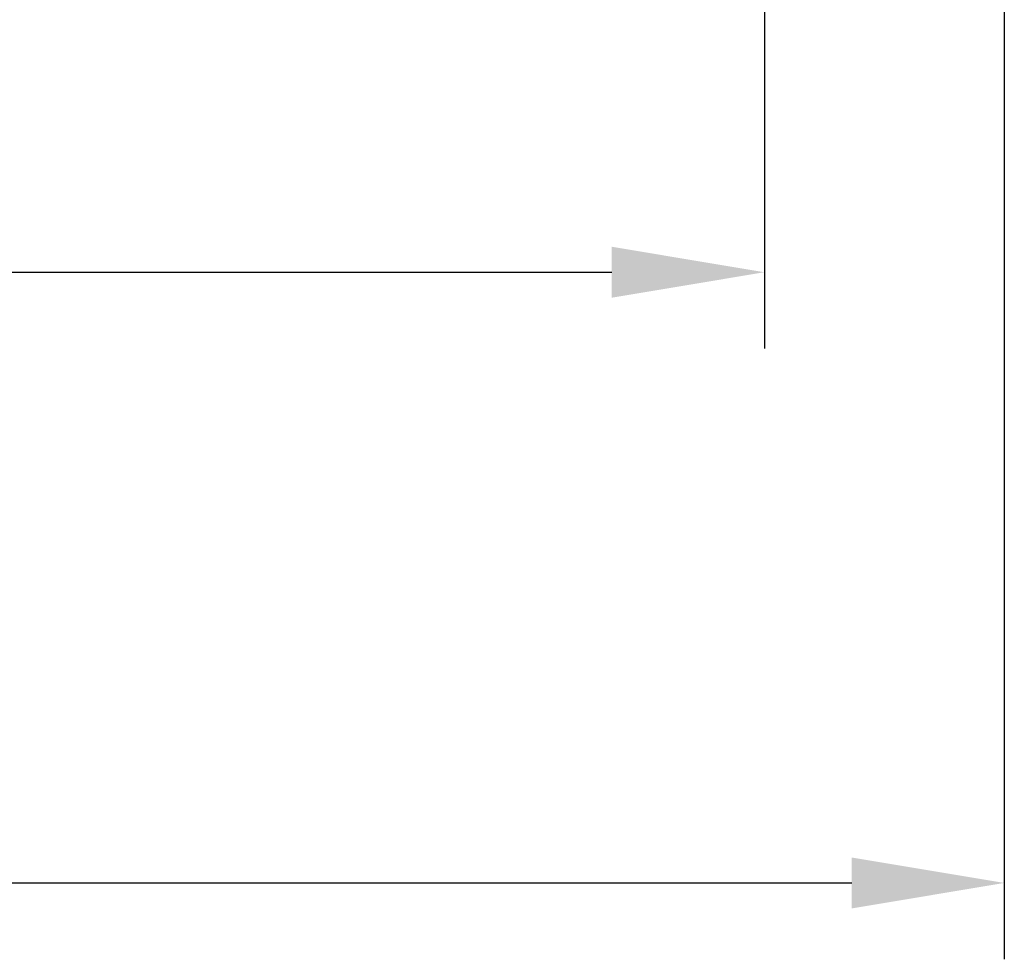
# Model space of a CAD drawing. Units: inches. Extents: x 0 to 22553, y 0 to 5362.
# Drawn here: x 2094 to 2255, y 2508 to 2661 of the extents above; entities that cross this region are included whole.
import ezdxf

# ---------------------------------------------------------------- set-up
doc = ezdxf.new("R2010")
doc.units = ezdxf.units.IN
doc.header["$MEASUREMENT"] = 0
doc.styles.add('GHS', font='txt')
doc.dimstyles.new('ISO-25', dxfattribs={"dimscale": 10, "dimtxt": 2.5, "dimasz": 2.5, "dimexe": 1.25, "dimexo": 0.625, "dimtad": 1, "dimdec": 0, "dimtxsty": 'GHS', "dimcen": 2.5, "dimclrd": 256, "dimclre": 256, "dimclrt": 7, "dimadec": 0, "dimazin": 0, "dimtfac": 1, "dimtdec": 0, "dimtmove": 0, "dimatfit": 3, "dimfxl": 1, "dimarcsym": 0})

# ---------------------------------------------------------------- blocks, each defined once
blk = doc.blocks.new('*D4')
at = {"lineweight": -2, "transparency": 16777216}
for p, q in [((970.38, 2762.34), (970.38, 2507.59)), ((2254.98, 2762.34), (2254.98, 2507.59)), ((995.38, 2520.09), (2229.98, 2520.09))]:
    blk.add_line(p, q, dxfattribs=at)
at = {"transparency": 16777216}
for points in [[(995.38, 2524.26), (995.38, 2515.92), (970.38, 2520.09)], [(2229.98, 2524.26), (2229.98, 2515.92), (2254.98, 2520.09)]]:
    blk.add_solid(points, dxfattribs=at)
at = {"layer": 'Defpoints', "color": 0, "transparency": 16777216}
for p in [(970.38, 2768.59), (2254.98, 2768.59), (2254.98, 2520.09)]:
    blk.add_point(p, dxfattribs=at)
at = {"color": 7, "transparency": 16777216, "insert": (1612.68, 2538.86), "char_height": 25, "attachment_point": 5, "style": 'GHS'}
blk.add_mtext('1285', dxfattribs=at)
blk = doc.blocks.new('*D5')
at = {"lineweight": -2, "transparency": 16777216}
for p, q in [((1035.98, 2719.84), (1035.98, 2607.59)), ((2215.68, 2719.84), (2215.68, 2607.59)), ((1060.98, 2620.09), (2190.68, 2620.09))]:
    blk.add_line(p, q, dxfattribs=at)
at = {"transparency": 16777216}
for points in [[(1060.98, 2624.26), (1060.98, 2615.92), (1035.98, 2620.09)], [(2190.68, 2624.26), (2190.68, 2615.92), (2215.68, 2620.09)]]:
    blk.add_solid(points, dxfattribs=at)
at = {"layer": 'Defpoints', "color": 0, "transparency": 16777216}
for p in [(1035.98, 2726.09), (2215.68, 2726.09), (2215.68, 2620.09)]:
    blk.add_point(p, dxfattribs=at)
at = {"color": 7, "transparency": 16777216, "insert": (1625.83, 2638.86), "char_height": 25, "attachment_point": 5, "style": 'GHS'}
blk.add_mtext('1180', dxfattribs=at)

msp = doc.modelspace()

# ---------------------------------------------------------------- dimensions: what is measured, and where the dimension line sits
dim = msp.add_linear_dim(base=(2254.98, 2520.09), p1=(970.38, 2768.59), p2=(2254.98, 2768.59), dimstyle='ISO-25')
dim.commit()
dim.dimension.update_dxf_attribs({"geometry": '*D4', "text_midpoint": (1612.68, 2538.86)})
dim = msp.add_linear_dim(base=(2215.68, 2620.09), p1=(1035.98, 2726.09), p2=(2215.68, 2726.09), dimstyle='ISO-25')
dim.commit()
dim.dimension.update_dxf_attribs({"geometry": '*D5', "text_midpoint": (1625.83, 2620.09), "dimtype": 160})

doc.saveas('drawing.dxf')
